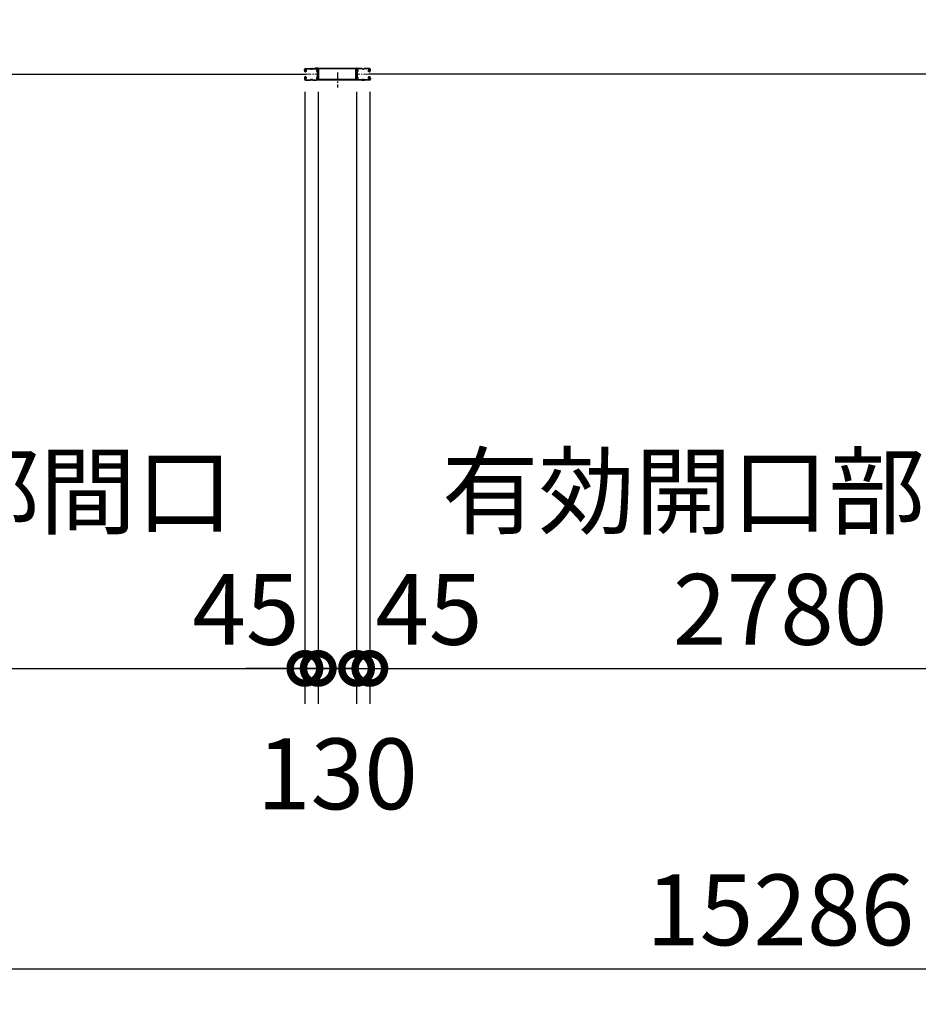
# Model space of a CAD drawing. Extents: x 280 to 33005, y 171 to 22819.
# Drawn here: x 8358 to 11403, y 10439 to 13775 of the extents above; entities that cross this region are included whole.
import ezdxf

# ---------------------------------------------------------------- set-up
doc = ezdxf.new("R2010")
doc.units = 0
doc.header["$LTSCALE"] = 4
doc.header["$PDMODE"] = 3
doc.header["$PDSIZE"] = 2
doc.linetypes.add('CENTER', pattern=[2, 1.25, -0.25, 0.25, -0.25])
doc.layers.get('0').update_dxf_attribs({"linetype": 'CONTINUOUS'})
doc.layers.get('DEFPOINTS').update_dxf_attribs({"linetype": 'CONTINUOUS'})
for name, color, linetype in [('センター', 3, 'CENTER'), ('寸法', 4, 'CONTINUOUS'), ('細線', 5, 'CONTINUOUS'), ('部品1', 7, 'CONTINUOUS')]:
    doc.layers.add(name, color=color, linetype=linetype)
doc.styles.get("Standard").update_dxf_attribs({"font": 'isocp.shx', "bigfont": 'bigfont.shx'})
doc.styles.add('STYLE1', font='isocp.shx', dxfattribs={"bigfont": 'bigfont.shx'})
doc.dimstyles.new('INABA_S80', dxfattribs={"dimscale": 80, "dimtxt": 2.5, "dimasz": 0.5, "dimexe": 0.5, "dimexo": 0.2, "dimgap": 0.8, "dimtad": 3, "dimdsep": 46, "dimtxsty": 'STANDARD', "dimblk1": 'DOT', "dimblk2": 'DOT', "dimsah": 1, "dimcen": 0, "dimclrt": 7, "dimadec": 0, "dimazin": 0, "dimtfac": 1, "dimtix": 1, "dimtmove": 0, "dimatfit": 2, "dimldrblk": 'DOT', "dimfxl": 1, "dimtolj": 1, "dimtzin": 0, "dimarcsym": 0})

# ---------------------------------------------------------------- blocks, each defined once
blk = doc.blocks.new('_DOTSMALL')
at = {"color": 0, "linetype": 'ByBlock', "ltscale": 50, "const_width": 0.5}
blk.add_lwpolyline([(-0.0625, 0, 1), (0.0625, 0, 1)], format="xyb", close=True, dxfattribs=at)
blk = doc.blocks.new('*D100')
at = {"layer": 'DEFPOINTS', "color": 0, "ltscale": 50}
for p in [(9324.5, 13571.2), (9369.5, 13570.8), (9369.5, 11577)]:
    blk.add_point(p, dxfattribs=at)
at = {"layer": '寸法', "color": 0, "lineweight": -2, "ltscale": 50}
for p, q in [((9324.5, 13531.2), (9324.5, 11457)), ((9369.5, 13530.8), (9369.5, 11457)), ((9324.5, 11577), (9124.5, 11577)), ((9324.5, 11577), (9369.5, 11577)), ((9369.5, 11577), (9569.5, 11577))]:
    blk.add_line(p, q, dxfattribs=at)
at = {"layer": '寸法', "color": 0, "lineweight": -2, "ltscale": 50, "xscale": 200, "yscale": 200, "zscale": 200}
blk.add_blockref('_DOTSMALL', (9324.5, 11577), dxfattribs=at)
at = {"layer": '寸法', "color": 0, "lineweight": -2, "ltscale": 50, "xscale": 200, "yscale": 200, "zscale": 200, "rotation": 180}
blk.add_blockref('_DOTSMALL', (9369.5, 11577), dxfattribs=at)
at = {"layer": '寸法', "color": 7, "ltscale": 50, "insert": (9124.5, 11777), "char_height": 240, "attachment_point": 5, "style": 'STYLE1'}
blk.add_mtext('\\A1;45', dxfattribs=at)
blk = doc.blocks.new('*D101')
at = {"layer": 'DEFPOINTS', "color": 0, "ltscale": 50}
for p in [(9369.5, 13570.8), (9499.5, 13570.8), (9499.5, 11577)]:
    blk.add_point(p, dxfattribs=at)
at = {"layer": '寸法', "color": 0, "lineweight": -2, "ltscale": 50}
for p, q in [((9369.5, 13530.8), (9369.5, 11457)), ((9499.5, 13530.8), (9499.5, 11457)), ((9369.5, 11577), (9169.5, 11577)), ((9369.5, 11577), (9499.5, 11577)), ((9499.5, 11577), (9699.5, 11577))]:
    blk.add_line(p, q, dxfattribs=at)
at = {"layer": '寸法', "color": 0, "lineweight": -2, "ltscale": 50, "xscale": 200, "yscale": 200, "zscale": 200}
blk.add_blockref('_DOTSMALL', (9369.5, 11577), dxfattribs=at)
at = {"layer": '寸法', "color": 0, "lineweight": -2, "ltscale": 50, "xscale": 200, "yscale": 200, "zscale": 200, "rotation": 180}
blk.add_blockref('_DOTSMALL', (9499.5, 11577), dxfattribs=at)
at = {"layer": '寸法', "color": 7, "ltscale": 50, "insert": (9434.5, 11219.7), "char_height": 240, "attachment_point": 5, "style": 'STYLE1'}
blk.add_mtext('\\A1;130', dxfattribs=at)
blk = doc.blocks.new('*D102')
at = {"layer": 'DEFPOINTS', "color": 0, "ltscale": 50}
for p in [(9499.5, 13570.8), (9544.5, 13571.2), (9544.5, 11577)]:
    blk.add_point(p, dxfattribs=at)
at = {"layer": '寸法', "color": 0, "lineweight": -2, "ltscale": 50}
for p, q in [((9499.5, 13530.8), (9499.5, 11457)), ((9544.5, 13531.2), (9544.5, 11457)), ((9499.5, 11577), (9299.5, 11577)), ((9499.5, 11577), (9544.5, 11577)), ((9544.5, 11577), (9744.5, 11577))]:
    blk.add_line(p, q, dxfattribs=at)
at = {"layer": '寸法', "color": 0, "lineweight": -2, "ltscale": 50, "xscale": 200, "yscale": 200, "zscale": 200}
blk.add_blockref('_DOTSMALL', (9499.5, 11577), dxfattribs=at)
at = {"layer": '寸法', "color": 0, "lineweight": -2, "ltscale": 50, "xscale": 200, "yscale": 200, "zscale": 200, "rotation": 180}
blk.add_blockref('_DOTSMALL', (9544.5, 11577), dxfattribs=at)
at = {"layer": '寸法', "color": 7, "ltscale": 50, "insert": (9744.5, 11777), "char_height": 240, "attachment_point": 5, "style": 'STYLE1'}
blk.add_mtext('\\A1;45', dxfattribs=at)
blk = doc.blocks.new('*D103')
at = {"layer": 'DEFPOINTS', "color": 0, "ltscale": 50}
for p in [(9324.5, 13571.2), (6544.5, 13543.7), (9324.5, 11577)]:
    blk.add_point(p, dxfattribs=at)
at = {"layer": '寸法', "color": 0, "lineweight": -2, "ltscale": 50}
for p, q in [((9324.5, 13531.2), (9324.5, 11457)), ((6544.5, 13503.7), (6544.5, 11457)), ((6544.5, 11577), (9324.5, 11577))]:
    blk.add_line(p, q, dxfattribs=at)
at = {"layer": '寸法', "color": 0, "lineweight": -2, "ltscale": 50, "xscale": 200, "yscale": 200, "zscale": 200, "rotation": 180}
blk.add_blockref('_DOTSMALL', (6544.5, 11577), dxfattribs=at)
at = {"layer": '寸法', "color": 0, "lineweight": -2, "ltscale": 50, "xscale": 200, "yscale": 200, "zscale": 200}
blk.add_blockref('_DOTSMALL', (9324.5, 11577), dxfattribs=at)
at = {"layer": '寸法', "color": 7, "ltscale": 50, "insert": (7934.5, 11977), "char_height": 240, "attachment_point": 5, "style": 'STYLE1'}
blk.add_mtext('\\A1;有効開口部間口\\P2780', dxfattribs=at)
blk = doc.blocks.new('*D107')
at = {"layer": 'DEFPOINTS', "color": 0, "ltscale": 50}
for p in [(12324.5, 14414.7), (6774.5, 13606.2), (12324.5, 13606.2)]:
    blk.add_point(p, dxfattribs=at)
at = {"layer": '寸法', "color": 0, "lineweight": -2, "ltscale": 50}
for p, q in [((6774.5, 13646.2), (6774.5, 14534.7)), ((12324.5, 13646.2), (12324.5, 14534.7)), ((6774.5, 14414.7), (12324.5, 14414.7))]:
    blk.add_line(p, q, dxfattribs=at)
at = {"layer": '寸法', "color": 0, "lineweight": -2, "ltscale": 50, "xscale": 200, "yscale": 200, "zscale": 200, "rotation": 180}
blk.add_blockref('_DOTSMALL', (6774.5, 14414.7), dxfattribs=at)
at = {"layer": '寸法', "color": 0, "lineweight": -2, "ltscale": 50, "xscale": 200, "yscale": 200, "zscale": 200}
blk.add_blockref('_DOTSMALL', (12324.5, 14414.7), dxfattribs=at)
at = {"layer": '寸法', "color": 7, "ltscale": 50, "insert": (9549.5, 14814.7), "char_height": 240, "attachment_point": 5, "style": 'STYLE1'}
blk.add_mtext('\\A1;レールスライド時\\P有効開口部間口 5550', dxfattribs=at)
blk = doc.blocks.new('*D108')
at = {"layer": 'DEFPOINTS', "color": 0, "ltscale": 50}
for p in [(3291.5, 13355.2), (18577.5, 13355.2), (18577.5, 10558.8)]:
    blk.add_point(p, dxfattribs=at)
at = {"layer": '寸法', "color": 0, "lineweight": -2, "ltscale": 50}
for p, q in [((3291.5, 13315.2), (3291.5, 10438.8)), ((18577.5, 13315.2), (18577.5, 10438.8)), ((3291.5, 10558.8), (18577.5, 10558.8))]:
    blk.add_line(p, q, dxfattribs=at)
at = {"layer": '寸法', "color": 0, "lineweight": -2, "ltscale": 50, "xscale": 200, "yscale": 200, "zscale": 200, "rotation": 180}
blk.add_blockref('_DOTSMALL', (3291.5, 10558.8), dxfattribs=at)
at = {"layer": '寸法', "color": 0, "lineweight": -2, "ltscale": 50, "xscale": 200, "yscale": 200, "zscale": 200}
blk.add_blockref('_DOTSMALL', (18577.5, 10558.8), dxfattribs=at)
at = {"layer": '寸法', "color": 7, "ltscale": 50, "insert": (10934.5, 10758.8), "char_height": 240, "attachment_point": 5, "style": 'STYLE1'}
blk.add_mtext('\\A1;15286', dxfattribs=at)
blk = doc.blocks.new('*D84')
at = {"layer": 'DEFPOINTS', "color": 0, "ltscale": 50}
for p in [(9544.5, 13571.2), (12324.5, 13543.7), (12324.5, 11577)]:
    blk.add_point(p, dxfattribs=at)
at = {"layer": '寸法', "color": 0, "lineweight": -2, "ltscale": 50}
for p, q in [((9544.5, 13531.2), (9544.5, 11457)), ((12324.5, 13503.7), (12324.5, 11457)), ((9544.5, 11577), (12324.5, 11577))]:
    blk.add_line(p, q, dxfattribs=at)
at = {"layer": '寸法', "color": 0, "lineweight": -2, "ltscale": 50, "xscale": 200, "yscale": 200, "zscale": 200, "rotation": 180}
blk.add_blockref('_DOTSMALL', (9544.5, 11577), dxfattribs=at)
at = {"layer": '寸法', "color": 0, "lineweight": -2, "ltscale": 50, "xscale": 200, "yscale": 200, "zscale": 200}
blk.add_blockref('_DOTSMALL', (12324.5, 11577), dxfattribs=at)
at = {"layer": '寸法', "color": 7, "ltscale": 50, "insert": (10934.5, 11977), "char_height": 240, "attachment_point": 5, "style": 'STYLE1'}
blk.add_mtext('\\A1;有効開口部間口\\P2780', dxfattribs=at)

msp = doc.modelspace()

# ---------------------------------------------------------------- linework, layer by layer
at = {"layer": 'センター', "lineweight": 13, "ltscale": 4}
for p, q in [((9326.205, 13590.241), (9364.205, 13590.24)), ((9542.72, 13590.241), (9504.72, 13590.24))]:
    msp.add_line(p, q, dxfattribs=at)
at = {"layer": 'センター', "ltscale": 5}
msp.add_line((9434.462, 13595.741), (9434.462, 13545.741), dxfattribs=at)
at = {"layer": '細線', "ltscale": 50}
for p, q in [((6540.962, 13590.241), (9327.962, 13590.241)), ((12327.962, 13590.241), (9540.962, 13590.241))]:
    msp.add_line(p, q, dxfattribs=at)
at = {"layer": '部品1'}
for p, q in [((9322.712, 13603.241), (9322.712, 13606.24)), ((9323.225, 13601.19), (9323.282, 13601.191)), ((9323.225, 13579.291), (9323.282, 13579.29)), ((9323.712, 13603.241), (9323.712, 13606.24)), ((9324.696, 13607.065), (9325.638, 13605.762)), ((9325.591, 13598.68), (9325.118, 13598.756)), ((9325.591, 13581.802), (9325.118, 13581.725)), ((9325.719, 13599.469), (9325.245, 13599.546)), ((9325.719, 13581.012), (9325.245, 13580.935)), ((9325.638, 13605.762), (9325.882, 13605.723)), ((9325.641, 13603.733), (9326.52, 13602.262)), ((9325.712, 13601.241), (9326.912, 13601.241)), ((9325.712, 13600.241), (9326.912, 13600.241)), ((9325.712, 13580.241), (9326.912, 13580.241)), ((9325.712, 13579.241), (9326.912, 13579.241)), ((9325.782, 13604.943), (9326.049, 13605.217)), ((9326.212, 13609.74), (9342.212, 13609.74)), ((9326.212, 13608.741), (9342.212, 13608.741)), ((9326.311, 13599.445), (9326.231, 13600.221)), ((9326.311, 13581.036), (9326.231, 13580.26)), ((9326.249, 13604.275), (9327.294, 13605.351)), ((9327.224, 13602.644), (9326.249, 13604.275)), ((9327.147, 13599.66), (9326.473, 13600.241)), ((9327.147, 13580.821), (9326.473, 13580.241)), ((9327.158, 13604.51), (9326.585, 13603.691)), ((9326.585, 13603.691), (9327.486, 13603.06)), ((9326.961, 13606.156), (9327.708, 13606.036)), ((9327.158, 13604.51), (9328.06, 13603.879)), ((9327.58, 13599.911), (9328.516, 13600.586)), ((9327.58, 13580.57), (9328.516, 13579.895)), ((9328.049, 13599.262), (9329.743, 13600.486)), ((9328.049, 13581.219), (9329.743, 13579.995)), ((9328.516, 13600.586), (9328.612, 13601.187)), ((9328.516, 13579.895), (9328.612, 13579.294)), ((9328.765, 13601.353), (9329.275, 13601.135)), ((9328.765, 13579.128), (9329.275, 13579.346)), ((9347.607, 13608.741), (9345.818, 13608.741)), ((9347.607, 13607.741), (9345.818, 13607.741)), ((9351.212, 13609.74), (9364.354, 13609.74)), ((9351.212, 13608.741), (9364.354, 13608.741)), ((9517.712, 13609.74), (9504.57, 13609.74)), ((9517.712, 13608.741), (9504.57, 13608.741)), ((9521.318, 13608.741), (9523.107, 13608.741)), ((9521.318, 13607.741), (9523.107, 13607.741)), ((9542.712, 13609.74), (9526.712, 13609.74)), ((9542.712, 13608.741), (9526.712, 13608.741)), ((9540.876, 13599.262), (9539.181, 13600.486)), ((9540.876, 13581.219), (9539.181, 13579.995)), ((9540.16, 13601.353), (9539.65, 13601.135)), ((9540.16, 13579.128), (9539.65, 13579.346)), ((9540.409, 13600.586), (9540.312, 13601.187)), ((9540.409, 13579.895), (9540.312, 13579.294)), ((9541.344, 13599.911), (9540.409, 13600.586)), ((9541.344, 13580.57), (9540.409, 13579.895)), ((9541.766, 13604.51), (9540.865, 13603.879)), ((9541.964, 13606.156), (9541.216, 13606.036)), ((9542.34, 13603.691), (9541.439, 13603.06)), ((9542.675, 13604.275), (9541.63, 13605.351)), ((9541.701, 13602.644), (9542.675, 13604.275)), ((9541.766, 13604.51), (9542.34, 13603.691)), ((9541.778, 13599.66), (9542.451, 13600.241)), ((9541.778, 13580.821), (9542.451, 13580.241)), ((9543.212, 13601.241), (9542.012, 13601.241)), ((9543.212, 13600.241), (9542.012, 13600.241)), ((9543.212, 13580.241), (9542.012, 13580.241)), ((9543.212, 13579.241), (9542.012, 13579.241)), ((9543.284, 13603.733), (9542.405, 13602.262)), ((9542.614, 13599.445), (9542.693, 13600.221)), ((9542.614, 13581.036), (9542.693, 13580.26)), ((9543.142, 13604.943), (9542.875, 13605.217)), ((9543.286, 13605.762), (9543.043, 13605.723)), ((9543.206, 13599.469), (9543.68, 13599.546)), ((9543.206, 13581.012), (9543.68, 13580.935)), ((9544.229, 13607.065), (9543.286, 13605.762)), ((9543.333, 13598.68), (9543.807, 13598.756)), ((9543.333, 13581.802), (9543.807, 13581.725)), ((9545.212, 13603.241), (9545.212, 13606.24)), ((9545.7, 13601.19), (9545.642, 13601.191)), ((9545.7, 13579.291), (9545.642, 13579.29)), ((9546.212, 13603.241), (9546.212, 13606.24)), ((9322.712, 13577.241), (9322.712, 13574.241)), ((9323.712, 13577.241), (9323.712, 13574.241)), ((9324.696, 13573.416), (9325.638, 13574.719)), ((9325.638, 13574.719), (9325.882, 13574.758)), ((9325.641, 13576.748), (9326.52, 13578.219)), ((9325.782, 13575.538), (9326.049, 13575.264)), ((9326.212, 13571.741), (9342.212, 13571.741)), ((9326.212, 13570.741), (9342.212, 13570.741)), ((9327.224, 13577.838), (9326.249, 13576.206)), ((9326.249, 13576.206), (9327.294, 13575.13)), ((9327.486, 13577.421), (9326.585, 13576.79)), ((9326.585, 13576.79), (9327.158, 13575.971)), ((9326.961, 13574.325), (9327.708, 13574.445)), ((9328.06, 13576.602), (9327.158, 13575.971)), ((9351.212, 13570.74), (9342.212, 13570.74)), ((9345.818, 13572.741), (9347.607, 13572.741)), ((9345.818, 13571.741), (9347.607, 13571.741)), ((9351.212, 13571.741), (9363.712, 13571.741)), ((9351.212, 13570.741), (9363.712, 13570.741)), ((9517.712, 13571.741), (9505.212, 13571.741)), ((9517.712, 13570.741), (9505.212, 13570.741)), ((9517.712, 13570.74), (9526.712, 13570.74)), ((9523.107, 13572.741), (9521.318, 13572.741)), ((9523.107, 13571.741), (9521.318, 13571.741)), ((9542.712, 13571.741), (9526.712, 13571.741)), ((9542.712, 13570.741), (9526.712, 13570.741)), ((9540.865, 13576.602), (9541.766, 13575.971)), ((9541.964, 13574.325), (9541.216, 13574.445)), ((9541.439, 13577.421), (9542.34, 13576.79)), ((9542.675, 13576.206), (9541.63, 13575.13)), ((9541.701, 13577.838), (9542.675, 13576.206)), ((9542.34, 13576.79), (9541.766, 13575.971)), ((9543.284, 13576.748), (9542.405, 13578.219)), ((9543.142, 13575.538), (9542.875, 13575.264)), ((9543.286, 13574.719), (9543.043, 13574.758)), ((9544.229, 13573.416), (9543.286, 13574.719)), ((9545.212, 13577.241), (9545.212, 13574.241)), ((9546.212, 13577.241), (9546.212, 13574.241))]:
    msp.add_line(p, q, dxfattribs=at)
at = {"layer": '部品1', "ltscale": 50}
for p, q in [((9358.212, 13611.341), (9358.212, 13609.741)), ((9368.212, 13611.341), (9358.212, 13611.341)), ((9368.212, 13609.741), (9358.212, 13609.741)), ((9368.212, 13572.341), (9368.212, 13609.741)), ((9369.812, 13572.341), (9369.812, 13609.741)), ((9497.512, 13609.741), (9371.412, 13609.741)), ((9371.412, 13572.341), (9371.412, 13608.141)), ((9497.512, 13608.141), (9371.412, 13608.141)), ((9497.512, 13572.341), (9497.512, 13608.141)), ((9499.112, 13572.341), (9499.112, 13609.741)), ((9500.712, 13611.341), (9510.712, 13611.341)), ((9500.712, 13609.741), (9510.712, 13609.741)), ((9500.712, 13572.341), (9500.712, 13609.741)), ((9510.712, 13611.341), (9510.712, 13609.741)), ((9499.112, 13572.341), (9369.812, 13572.341)), ((9499.112, 13570.741), (9369.812, 13570.741))]:
    msp.add_line(p, q, dxfattribs=at)
at = {"layer": '部品1'}
for centre, radius, start, end in [((9326.212, 13606.24), 3.5, 90, 180), ((9325.712, 13603.241), 3, 180, 270), ((9325.712, 13577.241), 3, 90, 180), ((9323.228, 13600.99), 0.2, 90.839859, 185.828613), ((9323.228, 13579.491), 0.2, 174.171387, 269.160141), ((9325.516, 13601.224), 2.5, 185.828537, 260.840012), ((9325.516, 13579.257), 2.5, 99.159988, 174.171463), ((9325.643, 13602.014), 2.5, 199.209152, 202.538757), ((9325.643, 13578.467), 2.5, 157.461243, 160.790848), ((9325.643, 13602.014), 2.5, 202.538757, 260.840012), ((9325.643, 13578.467), 2.5, 99.159988, 157.461243), ((9326.212, 13606.24), 2.5, 90, 180), ((9325.712, 13603.241), 2, 180, 270), ((9325.712, 13577.241), 2, 90, 180), ((9324.868, 13607.19), 0.213, 36.882767, 215.858902), ((9327.438, 13609.118), 3, 216.882782, 260.839951), ((9326.5, 13604.246), 1, 135.840012, 210.839691), ((9326.117, 13601.937), 3.3, 260.839996, 305.839981), ((9326.117, 13578.544), 3.3, 54.160019, 99.160004), ((9326.117, 13601.937), 2.5, 260.839996, 274.462097), ((9326.117, 13578.544), 2.5, 85.537903, 99.160004), ((9325.834, 13605.426), 0.3, 315.840042, 80.839996), ((9326.331, 13600.232), 0.1, 174.89609, 185.876724), ((9326.331, 13580.249), 0.1, 174.123276, 185.10391), ((9326.88, 13602.439), 0.4, 206.115494, 30.786301), ((9326.912, 13602.241), 2, 270, 55), ((9326.912, 13602.241), 1, 270, 55), ((9326.912, 13578.24), 2, 305, 90), ((9326.912, 13578.24), 1, 305, 90), ((9326.117, 13601.937), 2.5, 294.33432, 305.840012), ((9326.117, 13578.544), 2.5, 54.159988, 65.66568), ((9324.862, 13601.329), 4.7, 20.839905, 58.839996), ((9324.862, 13601.329), 5.5, 20.839935, 58.839996), ((9328.726, 13601.261), 0.1, 66.803482, 100.184382), ((9328.726, 13579.22), 0.1, 259.815618, 293.196518), ((9326.732, 13602.041), 2.7, 340.391327, 20.839981), ((9326.732, 13578.44), 2.7, 339.160019, 19.608673), ((9329.275, 13601.135), 0.8, 305.840012, 340.391296), ((9329.275, 13579.346), 0.8, 19.608704, 54.159988), ((9326.732, 13602.041), 3.5, 340.391327, 20.839981), ((9326.732, 13578.44), 3.5, 339.160019, 19.608673), ((9342.212, 13605.741), 4, 58.997269, 90), ((9342.212, 13605.741), 3, 58.997269, 90), ((9345.818, 13611.741), 4, 238.997284, 270), ((9345.818, 13611.741), 3, 238.997284, 270), ((9347.607, 13611.741), 3, 270, 301.002731), ((9347.607, 13611.741), 4, 270, 301.002731), ((9351.212, 13605.741), 4, 90, 121.002716), ((9351.212, 13605.741), 3, 90, 121.002716), ((9366.899, 13602.74), 3.2, 105.826614, 250.334122), ((9366.899, 13577.741), 3.2, 109.665878, 245.775299), ((9364.354, 13606.24), 3.5, 21.132278, 90), ((9364.354, 13606.24), 2.5, 21.132278, 90), ((9366.899, 13602.74), 2.2, 105.826614, 250.334122), ((9366.899, 13577.741), 2.2, 109.665878, 245.775299), ((9365.485, 13598.786), 1, 357.679031, 70.334106), ((9365.485, 13581.696), 1, 289.665894, 2.320969), ((9365.753, 13606.781), 1, 285.82663, 21.132278), ((9365.485, 13598.786), 2, 357.679031, 70.334106), ((9365.485, 13581.696), 2, 289.665894, 2.320969), ((9370.212, 13603.424), 4, 154.321121, 205.841934), ((9365.753, 13606.781), 2, 285.82663, 21.132278), ((9576.312, 13590.241), 210, 177.596695, 182.320984), ((9576.312, 13590.241), 210, 182.320984, 182.92247), ((9370.494, 13598.879), 4, 161.238541, 177.596695), ((9370.58, 13579.738), 4, 182.92247, 206.536194), ((9364.354, 13606.24), 2.5, 334.321121, 21.132278), ((9364.812, 13600.809), 2, 341.238556, 25.841919), ((9370.212, 13603.424), 3, 154.321121, 205.841934), ((9576.312, 13590.241), 209, 177.596695, 182.320984), ((9576.312, 13590.241), 209, 182.320984, 182.92247), ((9370.494, 13598.879), 3, 161.238541, 177.596695), ((9364.354, 13606.24), 3.5, 334.321121, 21.132278), ((9364.812, 13600.809), 3, 341.238556, 25.841919), ((9370.58, 13579.738), 3, 182.922455, 206.536194), ((9498.344, 13579.738), 3, 333.463806, 357.077545), ((9504.57, 13606.24), 3.5, 158.867722, 205.678879), ((9504.112, 13600.809), 3, 154.158081, 198.761444), ((9503.171, 13606.781), 2, 158.867722, 254.17337), ((9498.431, 13598.879), 3, 2.403305, 18.761459), ((9504.57, 13606.24), 3.5, 90, 158.867722), ((9292.612, 13590.241), 209, 357.07753, 357.679016), ((9498.712, 13603.424), 3, 334.158066, 25.678879), ((9292.612, 13590.241), 209, 357.679016, 2.403305), ((9503.439, 13598.786), 2, 109.665894, 182.320969), ((9503.439, 13581.696), 2, 177.679031, 250.334106), ((9498.344, 13579.738), 4, 333.463806, 357.07753), ((9504.57, 13606.24), 2.5, 158.867722, 205.678879), ((9504.112, 13600.809), 2, 154.158081, 198.761444), ((9503.171, 13606.781), 1, 158.867722, 254.17337), ((9498.431, 13598.879), 4, 2.403305, 18.761459), ((9504.57, 13606.24), 2.5, 90, 158.867722), ((9498.712, 13603.424), 4, 334.158066, 25.678879), ((9292.612, 13590.241), 210, 357.07753, 357.679016), ((9292.612, 13590.241), 210, 357.679016, 2.403305), ((9503.439, 13598.786), 1, 109.665894, 182.320969), ((9503.439, 13581.696), 1, 177.679031, 250.334106), ((9502.026, 13602.74), 2.2, 289.665878, 74.173386), ((9502.026, 13577.741), 2.2, 294.224701, 70.334122), ((9502.026, 13602.74), 3.2, 289.665878, 74.173386), ((9502.026, 13577.741), 3.2, 294.224701, 70.334122), ((9517.712, 13605.741), 4, 58.997284, 90), ((9517.712, 13605.741), 3, 58.997284, 90), ((9521.318, 13611.741), 4, 238.997269, 270), ((9521.318, 13611.741), 3, 238.997269, 270), ((9523.107, 13611.741), 3, 270, 301.002716), ((9523.107, 13611.741), 4, 270, 301.002716), ((9526.712, 13605.741), 4, 90, 121.002731), ((9526.712, 13605.741), 3, 90, 121.002731), ((9542.193, 13602.041), 3.5, 159.160019, 199.608673), ((9542.193, 13578.44), 3.5, 160.391327, 200.839981), ((9539.65, 13601.135), 0.8, 199.608704, 234.159988), ((9539.65, 13579.346), 0.8, 125.840012, 160.391296), ((9544.062, 13601.329), 5.5, 121.160004, 159.160065), ((9542.193, 13602.041), 2.7, 159.160019, 199.608673), ((9542.193, 13578.44), 2.7, 160.391327, 200.839981), ((9544.062, 13601.329), 4.7, 121.160004, 159.160095), ((9542.012, 13602.241), 2, 125, 270), ((9542.012, 13578.24), 2, 90, 235), ((9540.199, 13601.261), 0.1, 79.815618, 113.196518), ((9540.199, 13579.22), 0.1, 246.803482, 280.184382), ((9542.808, 13601.937), 3.3, 234.160019, 279.160004), ((9542.808, 13578.544), 3.3, 80.839996, 125.839981), ((9542.012, 13602.241), 1, 125, 270), ((9542.012, 13578.24), 1, 90, 235), ((9542.808, 13601.937), 2.5, 234.159988, 245.66568), ((9542.808, 13578.544), 2.5, 114.33432, 125.840012), ((9542.045, 13602.439), 0.4, 149.213699, 333.884506), ((9541.487, 13609.118), 3, 279.160049, 323.117218), ((9542.808, 13601.937), 2.5, 265.537903, 279.160004), ((9542.808, 13578.544), 2.5, 80.839996, 94.462097), ((9542.594, 13600.232), 0.1, 354.123276, 5.10391), ((9542.594, 13580.249), 0.1, 354.89609, 5.876724), ((9542.712, 13606.24), 3.5, 0, 90), ((9542.712, 13606.24), 2.5, 0, 90), ((9543.091, 13605.426), 0.3, 99.160004, 224.159958), ((9542.425, 13604.246), 1, 329.160309, 44.159988), ((9543.212, 13603.241), 3, 270, 0), ((9543.212, 13603.241), 2, 270, 0), ((9543.212, 13577.241), 3, 0, 90), ((9543.212, 13577.241), 2, 0, 90), ((9543.282, 13602.014), 2.5, 279.159988, 337.461243), ((9543.282, 13578.467), 2.5, 22.538757, 80.840012), ((9543.409, 13601.224), 2.5, 279.159988, 354.171463), ((9543.409, 13579.257), 2.5, 5.828537, 80.840012), ((9544.056, 13607.19), 0.213, 324.141098, 143.117233), ((9543.282, 13602.014), 2.5, 337.461243, 340.790848), ((9543.282, 13578.467), 2.5, 19.209152, 22.538757), ((9545.697, 13600.99), 0.2, 354.171387, 89.160141), ((9545.697, 13579.491), 0.2, 270.839859, 5.828613), ((9326.212, 13574.241), 3.5, 180, 270), ((9326.212, 13574.241), 2.5, 180, 270), ((9324.868, 13573.291), 0.213, 144.141098, 323.117233), ((9327.438, 13571.363), 3, 99.160049, 143.117218), ((9326.5, 13576.235), 1, 149.160309, 224.159988), ((9325.834, 13575.055), 0.3, 279.160004, 44.159958), ((9326.88, 13578.042), 0.4, 329.213699, 153.884506), ((9324.862, 13579.152), 4.7, 301.160004, 339.160095), ((9324.862, 13579.152), 5.5, 301.160004, 339.160065), ((9342.212, 13574.74), 3, 270, 301.002731), ((9342.212, 13574.74), 4, 270, 301.002731), ((9345.818, 13568.741), 4, 90, 121.002716), ((9345.818, 13568.741), 3, 90, 121.002716), ((9347.607, 13568.741), 4, 58.997269, 90), ((9347.607, 13568.741), 3, 58.997269, 90), ((9351.212, 13574.74), 4, 238.997284, 270), ((9351.212, 13574.74), 3, 238.997284, 270), ((9363.712, 13574.241), 2.5, 270, 347.284637), ((9363.712, 13574.241), 3.5, 270, 347.284637), ((9365.176, 13573.91), 1, 347.284637, 65.775299), ((9365.176, 13573.91), 2, 347.284637, 65.775299), ((9370.661, 13573.513), 4.5, 146.959412, 175.858307), ((9365.212, 13577.057), 2, 326.442703, 26.536194), ((9370.661, 13573.513), 3.5, 146.959412, 175.858307), ((9365.212, 13577.057), 3, 326.959427, 26.536194), ((9503.712, 13577.057), 3, 153.463806, 213.040573), ((9498.263, 13573.513), 3.5, 4.141693, 33.040588), ((9503.712, 13577.057), 2, 153.463806, 213.557297), ((9503.749, 13573.91), 2, 114.224701, 192.715363), ((9505.212, 13574.241), 3.5, 192.715363, 270), ((9498.263, 13573.513), 4.5, 4.141693, 33.040588), ((9503.749, 13573.91), 1, 114.224701, 192.715363), ((9505.212, 13574.241), 2.5, 192.715363, 270), ((9517.712, 13574.74), 3, 270, 301.002716), ((9517.712, 13574.74), 4, 270, 301.002716), ((9521.318, 13568.741), 4, 90, 121.002731), ((9521.318, 13568.741), 3, 90, 121.002731), ((9523.107, 13568.741), 4, 58.997284, 90), ((9523.107, 13568.741), 3, 58.997284, 90), ((9526.712, 13574.74), 4, 238.997269, 270), ((9526.712, 13574.74), 3, 238.997269, 270), ((9544.062, 13579.152), 5.5, 200.839935, 238.839996), ((9544.062, 13579.152), 4.7, 200.839905, 238.839996), ((9542.045, 13578.042), 0.4, 26.115494, 210.786301), ((9541.487, 13571.363), 3, 36.882782, 80.839951), ((9542.712, 13574.241), 2.5, 270, 0), ((9542.712, 13574.241), 3.5, 270, 0), ((9543.091, 13575.055), 0.3, 135.840042, 260.839996), ((9542.425, 13576.235), 1, 315.840012, 30.839691), ((9544.056, 13573.291), 0.213, 216.882767, 35.858902)]:
    msp.add_arc(centre, radius, start, end, dxfattribs=at)
at = {"layer": '部品1', "ltscale": 50}
for centre, start, end in [((9368.212, 13609.741), 0, 90), ((9371.412, 13608.141), 90, 180), ((9497.512, 13608.141), 0, 90), ((9500.712, 13609.741), 90, 180), ((9369.812, 13572.341), 180, 270), ((9499.112, 13572.341), 270, 0)]:
    msp.add_arc(centre, 1.6, start, end, dxfattribs=at)

# ---------------------------------------------------------------- dimensions: what is measured, and where the dimension line sits
at = {"layer": '寸法', "ltscale": 50}
dim = msp.add_linear_dim(base=(12324.462, 14414.707), p1=(6774.462, 13606.24), p2=(12324.462, 13606.24), text='レールスライド時\\P有効開口部間口 <>', dimstyle='INABA_S80', override={"dimtxt": 3, "dimasz": 2.5, "dimexe": 1.5, "dimexo": 0.5, "dimgap": 1, "dimtxsty": 'STYLE1', "dimblk1": 'DOTSMALL', "dimblk2": 'DOTSMALL', "dimatfit": 3}, dxfattribs=at)
dim.commit()
dim.dimension.update_dxf_attribs({"geometry": '*D107', "text_midpoint": (9549.462, 14414.707), "dimtype": 160})
for base, p1, p2, picture, middle in [((9324.462, 11577.007), (6544.462, 13543.741), (9324.462, 13571.209), '*D103', (7934.462, 11977.03)), ((12324.462, 11577.007), (9544.462, 13571.209), (12324.462, 13543.741), '*D84', (10934.462, 11977.03))]:
    dim = msp.add_linear_dim(base=base, p1=p1, p2=p2, text='有効開口部間口\\P<>', dimstyle='INABA_S80', override={"dimtxt": 3, "dimasz": 2.5, "dimexe": 1.5, "dimexo": 0.5, "dimgap": 1, "dimtxsty": 'STYLE1', "dimblk1": 'DOTSMALL', "dimblk2": 'DOTSMALL', "dimatfit": 3}, dxfattribs=at)
    dim.commit()
    dim.dimension.update_dxf_attribs({"geometry": picture, "text_midpoint": middle})
for base, p1, p2, override, picture, middle in [((9369.462, 11577.007), (9324.462, 13571.209), (9369.462, 13570.779), {"dimtxt": 3, "dimasz": 2.5, "dimexe": 1.5, "dimexo": 0.5, "dimgap": 1, "dimtxsty": 'STYLE1', "dimblk1": 'DOTSMALL', "dimblk2": 'DOTSMALL', "dimtmove": 1, "dimatfit": 3}, '*D100', (9124.462, 11577.007)), ((9499.462, 11577.007), (9369.462, 13570.779), (9499.462, 13570.779), {"dimtxt": 3, "dimasz": 2.5, "dimexe": 1.5, "dimexo": 0.5, "dimgap": 1, "dimtxsty": 'STYLE1', "dimblk1": 'DOTSMALL', "dimblk2": 'DOTSMALL', "dimtmove": 2, "dimatfit": 3}, '*D101', (9434.462, 11219.708)), ((9544.462, 11577.007), (9499.462, 13570.779), (9544.462, 13571.209), {"dimtxt": 3, "dimasz": 2.5, "dimexe": 1.5, "dimexo": 0.5, "dimgap": 1, "dimtxsty": 'STYLE1', "dimblk1": 'DOTSMALL', "dimblk2": 'DOTSMALL', "dimtmove": 1, "dimatfit": 3}, '*D102', (9744.462, 11577.007))]:
    dim = msp.add_linear_dim(base=base, p1=p1, p2=p2, dimstyle='INABA_S80', override=override, dxfattribs=at)
    dim.commit()
    dim.dimension.update_dxf_attribs({"geometry": picture, "text_midpoint": middle, "dimtype": 160})
dim = msp.add_linear_dim(base=(18577.462, 10558.781), p1=(3291.462, 13355.24), p2=(18577.462, 13355.24), dimstyle='INABA_S80', override={"dimtxt": 3, "dimasz": 2.5, "dimexe": 1.5, "dimexo": 0.5, "dimgap": 1, "dimtxsty": 'STYLE1', "dimblk1": 'DOTSMALL', "dimblk2": 'DOTSMALL', "dimatfit": 3}, dxfattribs=at)
dim.commit()
dim.dimension.update_dxf_attribs({"geometry": '*D108', "text_midpoint": (10934.462, 10758.804)})

doc.saveas('drawing.dxf')
